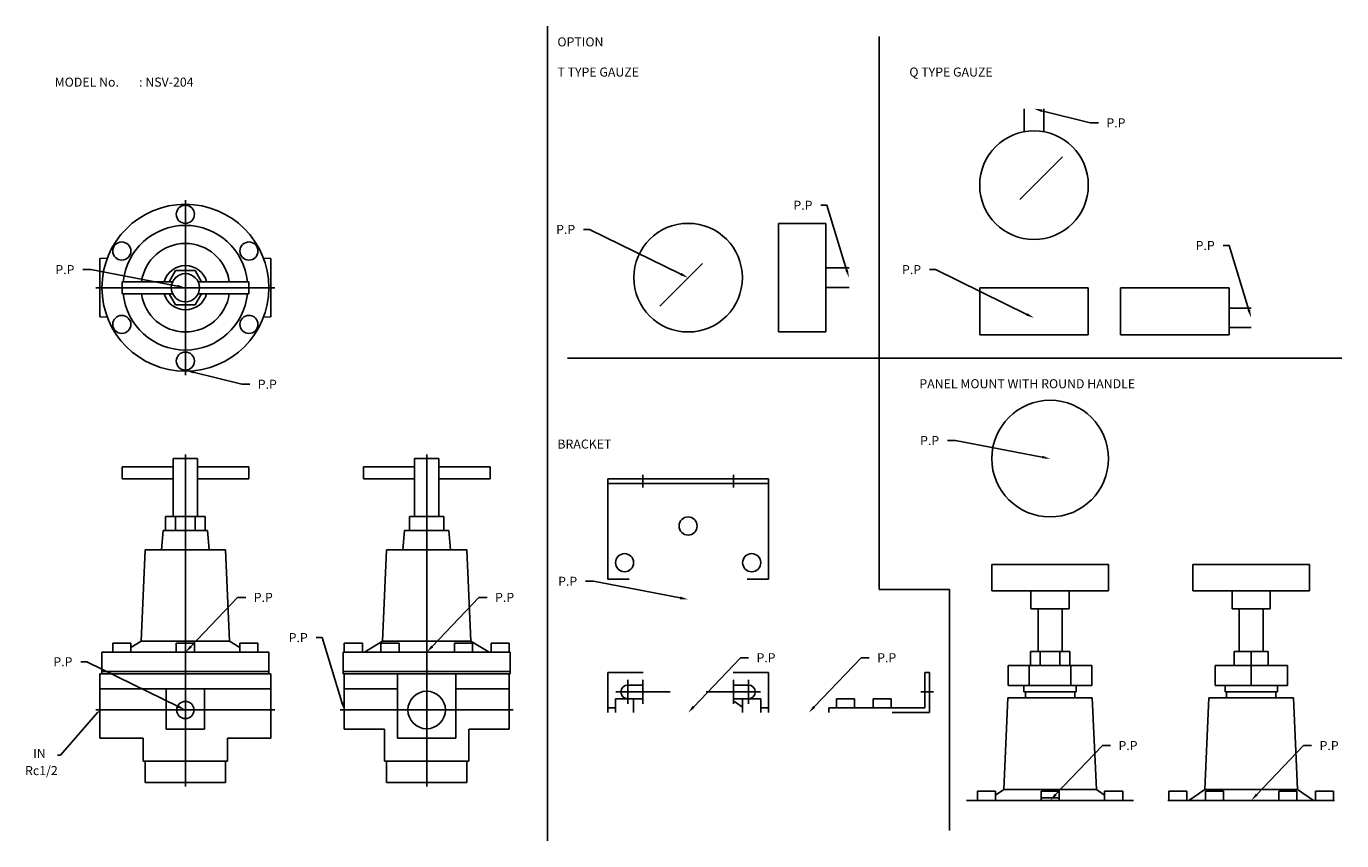
# Model space of a CAD drawing. Extents: x 43 to 698, y 15 to 420.
import ezdxf

# ---------------------------------------------------------------- set-up
doc = ezdxf.new("R2010")
doc.units = 0
doc.linetypes.add('CENTER', pattern=[0])
doc.layers.add('L-TYUSIN', color=1, linetype='CENTER')
doc.layers.add('L-ZISSEN', color=7, linetype='CONTINUOUS')

msp = doc.modelspace()

# ---------------------------------------------------------------- linework, layer by layer
at = {"layer": 'L-TYUSIN', "color": 0}
for p, q in [((302.5, 420), (302.5, 15)), ((467.5, 415), (467.5, 140)), ((312.5, 255), (697.5, 255)), ((467.5, 140), (502.5, 140)), ((502.5, 140), (502.5, 20))]:
    msp.add_line(p, q, dxfattribs=at)
at = {"layer": 'L-TYUSIN', "color": 0, "linetype": 'CENTER'}
for p, q in [((122.5, 246.5), (122.5, 333.5)), ((78, 290), (167, 290)), ((122.5, 207), (122.5, 42)), ((242.5, 207), (242.5, 42)), ((350, 190.7), (350, 197)), ((395, 190.7), (395, 197)), ((342.5, 83), (342.5, 95)), ((350, 83), (350, 95)), ((395, 83), (395, 95)), ((402.5, 83), (402.5, 95)), ((363.5, 89), (336.5, 89)), ((408.5, 89), (381.5, 89)), ((494.5, 89), (488.2, 89)), ((167, 80), (78, 80)), ((199.5, 80), (285.5, 80))]:
    msp.add_line(p, q, dxfattribs=at)
at = {"layer": 'L-ZISSEN', "color": 0}
for p, q in [((539.64, 379), (539.64, 367.56)), ((548.38, 378.03), (572.5, 372)), ((549.36, 379), (549.36, 367.56)), ((572.5, 372), (576.5, 372)), ((537.43, 333.93), (558.64, 355.14)), ((441.5, 331), (438.5, 331)), ((451.33, 298.83), (441.5, 331)), ((323.5, 319), (320.5, 319)), ((368.91, 296.76), (323.5, 319)), ((641.5, 311), (638.5, 311)), ((651.33, 278.83), (641.5, 311)), ((379.57, 302.07), (358.36, 280.86)), ((75.5, 299), (71.5, 299)), ((118.57, 290.75), (75.5, 299)), ((127.41, 298.5), (117.59, 298.5)), ((130.58, 293), (127.41, 298.5)), ((452.5, 299.86), (441, 299.86)), ((495.5, 299), (492.5, 299)), ((540.91, 276.76), (495.5, 299)), ((91, 293), (91, 287)), ((116.18, 293), (91, 293)), ((154, 293), (128.82, 293)), ((154, 293), (154, 287)), ((452.5, 290.14), (441, 290.14)), ((91, 287), (116.18, 287)), ((114.42, 287), (117.59, 281.5)), ((117.59, 281.5), (127.41, 281.5)), ((127.41, 281.5), (130.58, 287)), ((128.82, 287), (154, 287)), ((652.5, 279.86), (641.5, 279.86)), ((652.5, 270.14), (641.5, 270.14)), ((126.38, 248.03), (150.5, 242)), ((150.5, 242), (154.5, 242)), ((505.5, 214), (501.5, 214)), ((548.57, 205.75), (505.5, 214)), ((116.5, 176.2), (116.5, 205)), ((128.5, 205), (116.5, 205)), ((128.5, 205), (128.5, 176.2)), ((236.5, 176.2), (236.5, 205)), ((248.5, 205), (236.5, 205)), ((248.5, 205), (248.5, 176.2)), ((116.5, 201), (91, 201)), ((91, 195), (91, 201)), ((154, 201), (128.5, 201)), ((154, 195), (154, 201)), ((236.5, 201), (211, 201)), ((211, 201), (211, 195)), ((274, 201), (248.5, 201)), ((274, 201), (274, 195)), ((91, 195), (116.5, 195)), ((128.5, 195), (154, 195)), ((211, 195), (236.5, 195)), ((248.5, 195), (274, 195)), ((112.69, 169.2), (112.69, 176.2)), ((112.69, 176.2), (132.31, 176.2)), ((117.59, 169.2), (117.59, 176.2)), ((127.41, 169.2), (127.41, 176.2)), ((132.31, 169.2), (132.31, 176.2)), ((234, 176.2), (251, 176.2)), ((234, 169.2), (234, 176.2)), ((242.5, 176.2), (242.5, 169.2)), ((251, 169.2), (251, 176.2)), ((111.5, 169.2), (110.67, 159.7)), ((111.5, 169.2), (133.5, 169.2)), ((133.5, 169.2), (134.33, 159.7)), ((231.5, 169.2), (230.67, 159.7)), ((231.5, 169.2), (253.5, 169.2)), ((253.5, 169.2), (254.33, 159.7)), ((100.5, 114.2), (102.5, 159.7)), ((144.5, 114.2), (142.5, 159.7)), ((220.5, 114.2), (222.5, 159.7)), ((264.5, 114.2), (262.5, 159.7)), ((523.5, 152.3), (523.5, 139.3)), ((581.5, 152.3), (523.5, 152.3)), ((581.5, 152.3), (581.5, 139.3)), ((681.5, 152.3), (623.5, 152.3)), ((623.5, 152.3), (623.5, 139.3)), ((681.5, 152.3), (681.5, 139.3)), ((325.5, 144), (321.5, 144)), ((368.57, 135.75), (325.5, 144)), ((581.5, 139.3), (523.5, 139.3)), ((543, 130.3), (543, 139.3)), ((562, 130.3), (562, 139.3)), ((681.5, 139.3), (623.5, 139.3)), ((643, 130.3), (643, 139.3)), ((662, 130.3), (662, 139.3)), ((125.26, 111.6), (148.5, 136)), ((148.5, 136), (152.5, 136)), ((245.26, 111.6), (268.5, 136)), ((268.5, 136), (272.5, 136)), ((562, 130.3), (543, 130.3)), ((546.5, 130.3), (546.5, 109.1)), ((558.5, 130.3), (558.5, 109.1)), ((662, 130.3), (643, 130.3)), ((646.5, 130.3), (646.5, 109.1)), ((658.5, 130.3), (658.5, 109.1)), ((86.39, 113.3), (86.39, 108.7)), ((86.39, 113.3), (95.39, 113.3)), ((100.5, 114.2), (95.39, 111.08)), ((95.39, 113.3), (95.39, 108.7)), ((118, 113.3), (127, 113.3)), ((118, 113.3), (118, 108.7)), ((127, 113.3), (127, 108.7)), ((144.5, 114.2), (149.61, 111.08)), ((149.61, 113.3), (149.61, 108.7)), ((149.61, 113.3), (158.61, 113.3)), ((158.61, 113.3), (158.61, 108.7)), ((190.5, 116), (187.5, 116)), ((200.33, 83.83), (190.5, 116)), ((201.5, 113.3), (201.5, 108.7)), ((201.5, 113.3), (210.5, 113.3)), ((210.5, 113.3), (210.5, 108.7)), ((220.5, 114.2), (211.5, 108.7)), ((219.75, 113.3), (228.75, 113.3)), ((219.75, 113.3), (219.75, 108.7)), ((228.75, 113.3), (228.75, 108.7)), ((256.25, 113.3), (256.25, 108.7)), ((256.25, 113.3), (265.25, 113.3)), ((264.5, 114.2), (273.5, 108.7)), ((265.25, 113.3), (265.25, 108.7)), ((274.5, 113.3), (274.5, 108.7)), ((274.5, 113.3), (283.5, 113.3)), ((283.5, 113.3), (283.5, 108.7)), ((375.26, 81.6), (398.5, 106)), ((398.5, 106), (402.5, 106)), ((435.26, 81.6), (458.5, 106)), ((458.5, 106), (462.5, 106)), ((542.69, 109.1), (542.69, 102.1)), ((547.59, 109.1), (547.59, 102.1)), ((557.41, 109.1), (557.41, 102.1)), ((562.31, 109.1), (562.31, 102.1)), ((644, 109.1), (644, 102.1)), ((652.5, 92.1), (652.5, 109.1)), ((661, 109.1), (661, 102.1)), ((73.5, 104), (70.5, 104)), ((118.91, 81.76), (73.5, 104)), ((531.72, 102.1), (531.72, 92.1)), ((542.11, 92.1), (542.11, 102.1)), ((562.89, 92.1), (562.89, 102.1)), ((573.28, 102.1), (573.28, 92.1)), ((634.5, 92.1), (634.5, 102.1)), ((670.5, 92.1), (670.5, 102.1)), ((539.5, 92.1), (539.5, 89.1)), ((565.5, 92.1), (565.5, 89.1)), ((639.5, 92.1), (639.5, 89.1)), ((665.5, 92.1), (665.5, 89.1)), ((336.39, 85.6), (345.39, 85.6)), ((336.39, 85.6), (336.39, 78.7)), ((345.39, 85.6), (345.39, 78.7)), ((399.61, 85.6), (408.61, 85.6)), ((399.61, 85.6), (399.61, 78.7)), ((408.61, 85.6), (408.61, 78.7)), ((446.25, 85.6), (455.25, 85.6)), ((446.25, 85.6), (446.25, 81)), ((455.25, 85.6), (455.25, 81)), ((464.5, 85.6), (473.5, 85.6)), ((464.5, 85.6), (464.5, 81)), ((473.5, 85.6), (473.5, 81)), ((531.5, 86.1), (529.5, 40.5)), ((540.2, 89.1), (540.2, 86.1)), ((564.8, 89.1), (564.8, 86.1)), ((573.5, 86.1), (575.5, 40.5)), ((631.5, 86.1), (629.5, 40.5)), ((640.2, 89.1), (640.2, 86.1)), ((664.8, 89.1), (664.8, 86.1)), ((673.5, 86.1), (675.5, 40.5)), ((442.5, 81), (442.5, 78.7)), ((113, 70.5), (132, 70.5)), ((228, 66), (257, 66)), ((555.26, 37.9), (578.5, 62.3)), ((578.5, 62.3), (582.5, 62.3)), ((655.26, 37.9), (678.5, 62.3)), ((678.5, 62.3), (682.5, 62.3)), ((516.39, 39.6), (516.39, 35)), ((516.39, 39.6), (525.39, 39.6)), ((525.39, 39.6), (525.39, 35)), ((548, 39.6), (557, 39.6)), ((548, 39.6), (548, 35)), ((557, 39.6), (557, 35)), ((579.61, 39.6), (579.61, 35)), ((579.61, 39.6), (588.61, 39.6)), ((588.61, 39.6), (588.61, 35)), ((611.5, 39.6), (620.5, 39.6)), ((611.5, 39.6), (611.5, 35)), ((620.5, 39.6), (620.5, 35)), ((629.75, 39.6), (629.75, 35)), ((629.75, 39.6), (638.75, 39.6)), ((638.75, 39.6), (638.75, 35)), ((666.25, 39.6), (666.25, 35)), ((675.25, 39.6), (666.25, 39.6)), ((675.25, 39.6), (675.25, 35)), ((693.5, 39.6), (684.5, 39.6)), ((684.5, 39.6), (684.5, 35)), ((693.5, 39.6), (693.5, 35)), ((557, 36.3), (548, 36.3))]:
    msp.add_line(p, q, dxfattribs=at)
at = {"layer": 'L-ZISSEN', "color": 0, "linetype": 'CONTINUOUS'}
for p, q in [((417.5, 322), (441, 322)), ((417.5, 268), (417.5, 322)), ((441, 322), (441, 268)), ((80, 304.5), (83.68, 304.68)), ((80, 275.5), (80, 304.5)), ((165, 304.5), (161.32, 304.68)), ((165, 275.5), (165, 304.5)), ((517.5, 290), (517.5, 266.5)), ((517.5, 290), (571.5, 290)), ((571.5, 290), (571.5, 266.5)), ((587.5, 290), (587.5, 266.5)), ((587.5, 290), (641.5, 290)), ((641.5, 290), (641.5, 266.5)), ((80, 275.5), (83.68, 275.32)), ((165, 275.5), (161.32, 275.32)), ((417.5, 268), (441, 268)), ((571.5, 266.5), (517.5, 266.5)), ((641.5, 266.5), (587.5, 266.5)), ((412.5, 195), (332.5, 195)), ((332.5, 145), (332.5, 195)), ((412.5, 192.7), (332.5, 192.7)), ((412.5, 145), (412.5, 195)), ((142.5, 159.7), (102.5, 159.7)), ((262.5, 159.7), (222.5, 159.7)), ((343.16, 145), (332.5, 145)), ((401.84, 145), (412.5, 145)), ((100.5, 114.2), (144.5, 114.2)), ((220.5, 114.2), (264.5, 114.2)), ((81, 108.7), (164, 108.7)), ((81, 98), (81, 108.7)), ((164, 98), (164, 108.7)), ((201, 98), (201, 108.7)), ((284, 108.7), (201, 108.7)), ((284, 98), (284, 108.7)), ((542.69, 109.1), (562.31, 109.1)), ((644, 109.1), (661, 109.1)), ((81, 99.2), (164, 99.2)), ((201, 99.2), (284, 99.2)), ((332.5, 98.7), (350.14, 98.7)), ((332.5, 78.7), (332.5, 98.7)), ((412.5, 98.7), (394.86, 98.7)), ((412.5, 78.7), (412.5, 98.7)), ((490.2, 98.7), (490.2, 81)), ((492.5, 98.7), (490.2, 98.7)), ((492.5, 78.7), (492.5, 98.7)), ((531.72, 102.1), (573.28, 102.1)), ((634.5, 102.1), (670.5, 102.1)), ((80, 98), (80, 66)), ((165, 98), (80, 98)), ((165, 98), (165, 66)), ((201, 98), (284, 98)), ((201.5, 98), (201.5, 70.5)), ((228, 66), (228, 98)), ((257, 66), (257, 98)), ((283.5, 98), (283.5, 70.5)), ((349.86, 92.4), (342.5, 92.4)), ((395.14, 92.4), (402.5, 92.4)), ((531.72, 92.1), (573.28, 92.1)), ((634.5, 92.1), (670.5, 92.1)), ((80, 90.5), (165, 90.5)), ((113, 90.5), (113, 70.5)), ((132, 90.5), (132, 70.5)), ((228, 90.5), (201.5, 90.5)), ((257, 90.5), (283.5, 90.5)), ((349.56, 85.6), (342.5, 85.6)), ((395.44, 85.6), (402.5, 85.6)), ((531.5, 86.1), (573.5, 86.1)), ((539.5, 89.1), (565.5, 89.1)), ((631.5, 86.1), (673.5, 86.1)), ((639.5, 89.1), (665.5, 89.1)), ((79.02, 78.87), (60.42, 57.48)), ((332.5, 81), (336.39, 81)), ((399.61, 81.37), (395.5, 84.2)), ((408.61, 81), (412.5, 81)), ((490.2, 81), (442.5, 81)), ((474, 78.7), (492.5, 78.7)), ((80, 66), (101.5, 66)), ((101.5, 54.5), (101.5, 66)), ((143.5, 54.5), (143.5, 66)), ((165, 66), (143.5, 66)), ((201.5, 70.5), (221.5, 70.5)), ((221.5, 54.5), (221.5, 70.5)), ((283.5, 70.5), (263.5, 70.5)), ((263.5, 54.5), (263.5, 70.5)), ((60.42, 57.48), (58.92, 57.48)), ((101.5, 54.5), (143.5, 54.5)), ((102.5, 44), (102.5, 54.5)), ((142.5, 44), (142.5, 54.5)), ((221.5, 54.5), (263.5, 54.5)), ((222.5, 44), (222.5, 54.5)), ((262.5, 44), (262.5, 54.5)), ((102.5, 44), (142.5, 44)), ((222.5, 44), (262.5, 44)), ((525.39, 37.67), (529.5, 40.5)), ((529.5, 40.5), (575.5, 40.5)), ((579.61, 37.67), (575.5, 40.5)), ((621.5, 35), (629.5, 40.5)), ((675.5, 40.5), (629.5, 40.5)), ((683.5, 35), (675.5, 40.5)), ((511, 35), (594, 35)), ((611, 35), (694, 35))]:
    msp.add_line(p, q, dxfattribs=at)
at = {"layer": 'L-ZISSEN', "color": 0}
msp.add_lwpolyline([(117.59, 298.5), (114.42, 293)], dxfattribs=at)
for centre, radius in [((544.5, 341), 27), ((372.5, 295), 27), ((122.5, 290), 7), ((552.5, 205), 29), ((122.5, 80), 4.28)]:
    msp.add_circle(centre, radius, dxfattribs=at)
at = {"layer": 'L-ZISSEN', "color": 0, "linetype": 'CONTINUOUS'}
for centre, radius in [((122.5, 290), 41.5), ((122.5, 326.5), 4.5), ((90.89, 308.25), 4.5), ((154.11, 308.25), 4.5), ((90.89, 271.75), 4.5), ((154.11, 271.75), 4.5), ((122.5, 253.5), 4.5), ((372.5, 171.5), 4.5), ((340.89, 153.25), 4.5), ((404.11, 153.25), 4.5), ((242.5, 80), 9.32)]:
    msp.add_circle(centre, radius, dxfattribs=at)
for centre, radius, start, end in [((122.5, 290), 31, 5.55344, 174.44656), ((122.5, 290), 31, 185.55344, 354.44656), ((342.5, 89), 3.4, 90, 270), ((402.5, 89), 3.4, 270, 90)]:
    msp.add_arc(centre, radius, start, end, dxfattribs=at)
at = {"layer": 'L-ZISSEN', "color": 0}
for radius, start, end in [(22, 7.83748, 172.16252), (11, 15.82662, 164.17338), (22, 187.83748, 352.16252), (11, 195.82662, 344.17338)]:
    msp.add_arc((122.5, 290), radius, start, end, dxfattribs=at)
for points in [[(548.22, 377.38), (548.54, 378.68), (544.5, 379)], [(369.2, 297.36), (368.61, 296.16), (372.5, 295)], [(451.97, 299.02), (450.69, 298.63), (452.5, 295)], [(118.7, 291.41), (118.45, 290.1), (122.5, 290)], [(541.2, 277.36), (540.61, 276.16), (544.5, 275)], [(651.97, 279.02), (650.69, 278.63), (652.5, 275)], [(126.22, 247.38), (126.54, 248.68), (122.5, 249)], [(548.7, 206.41), (548.45, 205.1), (552.5, 205)], [(368.7, 136.41), (368.45, 135.1), (372.5, 135)], [(125.74, 111.14), (124.78, 112.06), (122.5, 108.7)], [(245.74, 111.14), (244.78, 112.06), (242.5, 108.7)], [(119.2, 82.36), (118.61, 81.16), (122.5, 80)], [(200.97, 84.02), (199.69, 83.63), (201.5, 80)], [(375.74, 81.14), (374.78, 82.06), (372.5, 78.7)], [(435.74, 81.14), (434.78, 82.06), (432.5, 78.7)], [(555.74, 37.44), (554.78, 38.36), (552.5, 35)], [(655.74, 37.44), (654.78, 38.36), (652.5, 35)]]:
    msp.add_solid(points, dxfattribs=at)
at = {"layer": 'L-ZISSEN', "color": 0, "linetype": 'CONTINUOUS'}
msp.add_solid([(78.83, 79.03), (79.2, 78.7), (80, 80)], dxfattribs=at)

# ---------------------------------------------------------------- texts
at = {"layer": 'L-ZISSEN', "color": 0}
for s, p in [('OPTION', (307.5, 410)), ('T TYPE GAUZE', (307.5, 395)), ('Q TYPE GAUZE', (482.5, 395)), ('MODEL No.', (57.5, 390)), (': NSV-204', (99.5, 390)), ('P.P', (580.5, 369.75)), ('P.P', (424.86, 328.75)), ('P.P', (306.86, 316.75)), ('P.P', (624.86, 308.75)), ('P.P', (57.86, 296.75)), ('P.P', (478.86, 296.75)), ('P.P', (158.5, 239.75)), ('PANEL MOUNT WITH ROUND HANDLE', (487.5, 240)), ('P.P', (487.86, 211.75)), ('BRACKET', (307.5, 210)), ('P.P', (307.86, 141.75)), ('P.P', (156.5, 133.75)), ('P.P', (276.5, 133.75)), ('P.P', (173.86, 113.75)), ('P.P', (56.86, 101.75)), ('P.P', (406.5, 103.75)), ('P.P', (466.5, 103.75)), ('P.P', (586.5, 60.05)), ('P.P', (686.5, 60.05))]:
    msp.add_text(s, height=4.5, dxfattribs=at).set_placement(p)
at = {"layer": 'L-ZISSEN', "color": 0, "linetype": 'CONTINUOUS'}
for s, p in [('IN', (46.82, 56.13)), ('Rc1/2', (42.78, 47.61))]:
    msp.add_text(s, height=4.5, dxfattribs=at).set_placement(p)

doc.saveas('drawing.dxf')
